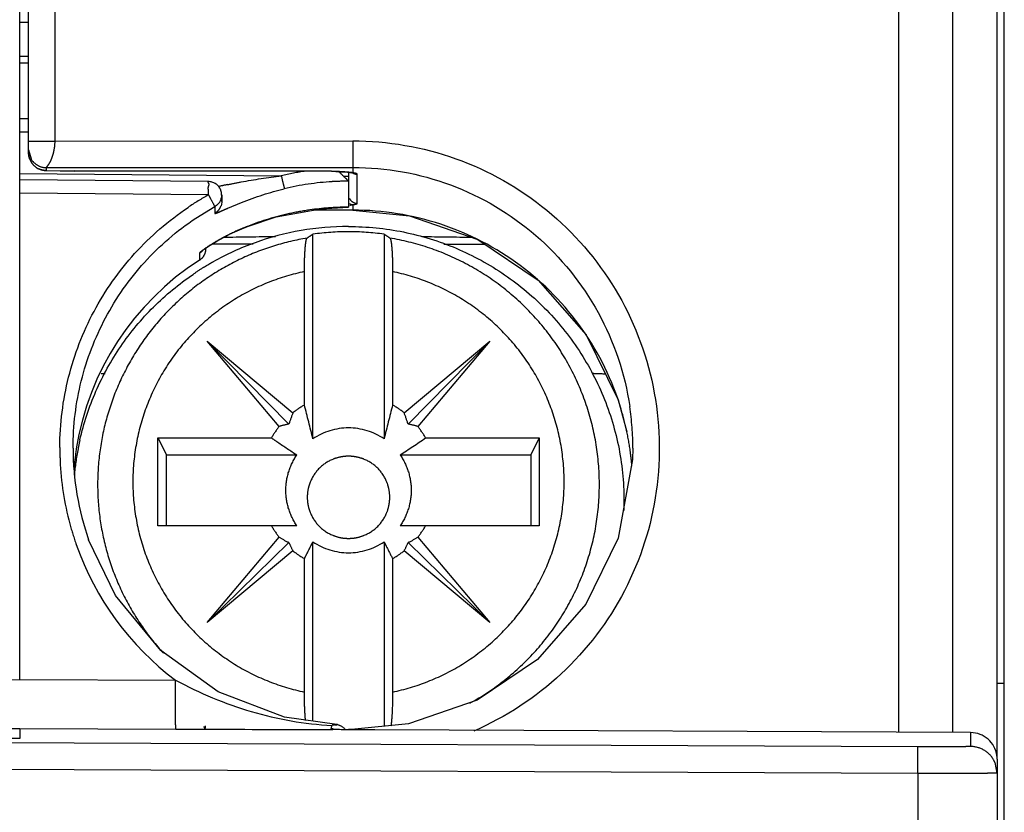
# Model space of a CAD drawing. Units: millimetres. Extents: x 0 to 420, y 0 to 297.
# Drawn here: x 53 to 64, y 212 to 221 of the extents above; entities that cross this region are included whole.
import ezdxf

# ---------------------------------------------------------------- set-up
doc = ezdxf.new("R2010")
doc.units = ezdxf.units.MM
doc.header["$LTSCALE"] = 23.1
doc.linetypes.add('PHANTOM', pattern=[0.8, 0.45, -0.05, 0.1, -0.05, 0.1, -0.05])
doc.layers.get('0').update_dxf_attribs({"linetype": 'CONTINUOUS'})
doc.layers.add('DEFAULT_3', color=7, linetype='PHANTOM')
doc.layers.add('RUNDUNGEN', color=7, linetype='CONTINUOUS')

msp = doc.modelspace()

# ---------------------------------------------------------------- linework, layer by layer
at = {"color": 7, "linetype": 'Continuous'}
for p, q in [((64.247, 203.5588), (64.247, 238.0113)), ((64.167, 212.2491), (64.167, 226.1005))]:
    msp.add_line(p, q, dxfattribs=at)
at = {"color": 9, "linetype": 'Continuous'}
msp.add_line((64.247, 213.1005), (64.167, 213.1005), dxfattribs=at)
at = {"layer": 'DEFAULT_3', "color": 8, "linetype": 'PHANTOM'}
for p, q in [((63.667, 212.55), (63.667, 229.575)), ((53.167, 213.1458), (53.167, 224.5255)), ((53.267, 219.0765), (53.267, 221.6104)), ((53.167, 220.5479), (53.267, 220.5486)), ((53.167, 220.1638), (53.2677, 220.1648)), ((53.2665, 220.0856), (53.167, 220.0847)), ((53.267, 219.4596), (53.167, 219.4605)), ((53.267, 219.1086), (53.2939, 219.0088)), ((56.8551, 218.8572), (56.9027, 218.8517)), ((56.867, 218.8517), (56.867, 218.464)), ((56.9026, 218.8517), (56.9027, 218.8517)), ((55.2891, 218.7523), (53.167, 218.7725)), ((55.4395, 218.5258), (55.4364, 218.4958)), ((55.4391, 218.5359), (55.4393, 218.5322)), ((55.4393, 218.5322), (55.4395, 218.5258)), ((55.4395, 218.6023), (55.4395, 218.5258)), ((55.4364, 218.4958), (55.4321, 218.4797)), ((56.8665, 218.4638), (56.867, 218.464)), ((56.467, 215.8552), (56.467, 218.1603)), ((57.267, 218.1603), (57.267, 215.8552)), ((55.2583, 218.0013), (55.2583, 217.9926)), ((55.7939, 218.0476), (55.3286, 218.0476)), ((57.94, 218.0476), (58.4005, 218.0476)), ((56.3707, 216.2373), (56.3707, 217.7387)), ((57.3632, 217.7387), (57.3632, 216.2373)), ((55.276, 216.9573), (56.1971, 216.0225)), ((56.0864, 215.9951), (55.276, 216.9573)), ((55.276, 216.9573), (56.2418, 216.1499)), ((57.4921, 216.1499), (58.458, 216.9573)), ((58.458, 216.9573), (57.5368, 216.0225)), ((58.458, 216.9573), (57.6475, 215.9951)), ((54.0821, 216.5909), (54.1266, 216.5926)), ((54.7207, 214.878), (54.7207, 215.8667)), ((54.7207, 215.8667), (54.817, 215.675)), ((54.7207, 215.8667), (55.9988, 215.8667)), ((57.7351, 215.8667), (59.0132, 215.8667)), ((59.0132, 215.8667), (58.917, 215.675)), ((59.0132, 215.8667), (59.0132, 214.878)), ((60.067, 215.7503), (60.0644, 215.6238)), ((54.817, 214.878), (54.817, 215.675)), ((54.817, 215.675), (56.2861, 215.675)), ((57.4478, 215.675), (58.917, 215.675)), ((58.917, 215.675), (58.917, 214.878)), ((56.2861, 214.878), (54.7207, 214.878)), ((59.0132, 214.878), (57.4478, 214.878)), ((55.276, 213.7874), (56.0864, 214.7496)), ((57.6475, 214.7496), (58.458, 213.7874)), ((55.276, 213.7874), (56.1971, 214.6879)), ((56.467, 212.6771), (56.467, 214.6979)), ((57.267, 214.6979), (57.267, 212.6207)), ((58.458, 213.7874), (57.5368, 214.6879)), ((56.2418, 214.5948), (55.276, 213.7874)), ((58.458, 213.7874), (57.4921, 214.5948)), ((56.3707, 213.006), (56.3707, 214.5075)), ((57.3632, 214.5075), (57.3632, 213.006)), ((56.744, 212.6387), (56.7366, 212.6392)), ((57.5414, 212.6478), (56.9017, 212.5845)), ((47.6515, 212.5721), (53.167, 212.5958)), ((53.167, 212.5958), (53.167, 212.4813)), ((53.167, 212.5958), (54.9235, 212.5883)), ((56.9017, 212.5845), (56.867, 212.5839)), ((56.867, 212.5839), (56.8678, 212.5828)), ((63.8683, 212.5491), (57.1635, 212.5789)), ((53.167, 212.4813), (47.067, 212.4936)), ((63.2735, 212.3901), (47.067, 212.4596)), ((64.167, 212.0928), (64.1428, 212.2107)), ((64.167, 212.2491), (64.167, 208.9995))]:
    msp.add_line(p, q, dxfattribs=at)
at = {"layer": 'DEFAULT_3', "color": 9, "linetype": 'PHANTOM'}
for p, q in [((63.0617, 212.5527), (63.0617, 224.5255)), ((53.5643, 219.2083), (53.5643, 221.5101)), ((53.2665, 220.0862), (53.167, 220.0852)), ((53.268, 219.3096), (53.167, 219.3106)), ((53.267, 219.2083), (53.5643, 219.2083)), ((53.5643, 219.2083), (56.9143, 219.2109)), ((53.167, 218.8449), (56.1106, 218.8169)), ((53.4635, 218.8765), (53.467, 218.8773)), ((53.467, 218.9094), (56.917, 218.912)), ((53.467, 218.8773), (53.467, 218.9094)), ((53.467, 218.8773), (53.7816, 218.8717)), ((56.667, 218.8695), (53.7816, 218.8717)), ((56.6769, 218.8685), (56.667, 218.8696)), ((56.667, 218.8695), (56.6671, 218.8688)), ((56.7247, 218.8666), (56.667, 218.8695)), ((56.9027, 218.8517), (56.917, 218.8511)), ((56.917, 218.912), (56.917, 218.8511)), ((56.867, 218.8111), (56.8126, 218.8111)), ((56.9654, 218.5074), (56.9654, 218.8354)), ((55.2908, 218.6023), (53.167, 218.6225)), ((55.4395, 218.6023), (55.4394, 218.6006)), ((55.1471, 218.3401), (55.3623, 218.4716)), ((55.3607, 218.4748), (55.3623, 218.4716)), ((55.3674, 218.4746), (55.3623, 218.4716)), ((55.3623, 218.4716), (55.3623, 218.3952)), ((56.917, 218.4925), (56.917, 218.4313)), ((55.7408, 218.2517), (55.7409, 218.2523)), ((55.1895, 217.9454), (55.1895, 217.867)), ((47.6539, 213.1221), (53.167, 213.1458)), ((53.167, 213.1458), (54.9211, 213.1382)), ((56.6799, 212.5844), (56.6891, 212.5841)), ((56.9013, 212.5785), (56.9014, 212.5821)), ((63.8683, 212.5491), (63.8683, 212.3927)), ((63.2748, 212.0901), (47.067, 212.1596)), ((63.2748, 212.0901), (63.2748, 209.6045))]:
    msp.add_line(p, q, dxfattribs=at)
at = {"layer": 'DEFAULT_3', "color": 8, "linetype": 'PHANTOM'}
for points in [[(56.6773, 218.8685), (56.7738, 218.8632), (56.8551, 218.8572)], [(56.9026, 218.8517), (56.9072, 218.8511), (56.9192, 218.8489)], [(55.7408, 218.2516), (56.0544, 218.3549), (56.5541, 218.4475), (56.8665, 218.4635)], [(55.3462, 218.0585), (55.3841, 218.0811), (55.4248, 218.1042), (55.4682, 218.1276), (55.514, 218.1512), (55.5623, 218.1747), (55.6131, 218.1982), (55.6666, 218.2216), (55.7228, 218.2446), (55.7408, 218.2517)], [(55.2194, 217.9721), (55.2205, 217.973), (55.2331, 217.983), (55.2538, 217.9982), (55.2804, 218.0165), (55.3115, 218.0369), (55.3462, 218.0585)], [(60.0644, 215.6238), (59.9007, 214.7363), (59.5372, 213.9942), (58.9954, 213.3726), (58.3141, 212.9139), (57.5414, 212.6478)], [(56.7366, 212.6392), (56.147, 212.7221), (55.4019, 213.0071), (54.7533, 213.4737), (54.2447, 214.0909), (53.9424, 214.719)]]:
    msp.add_lwpolyline(points, dxfattribs=at)
for centre, radius, start, end in [((53.4669, 219.0765), 0.2, 200.71646, 246.80843), ((51.5054, 213.4459), 7.5467, 45.77076, 45.90731), ((51.7763, 213.7238), 7.1586, 45.28804, 45.77258), ((55.2895, 218.6023), 0.15, 26.96514, 89.98331), ((55.2885, 218.5253), 0.151, 4.00624, 16.3192), ((55.291, 218.5259), 0.1485, 321.68499, 328.91898), ((55.291, 218.5256), 0.1484, 329.00129, 341.99849), ((56.8668, 215.1367), 3.1104, 89.99783, 109.7701), ((56.8672, 215.251), 2.9366, 90.00444, 97.83306), ((56.8667, 215.251), 2.9366, 82.16694, 89.99556), ((56.8656, 215.1404), 3.1065, 109.77178, 119.36986), ((56.8214, 140.5386), 77.5961, 90.574253, 91.00792), ((58.2301, 215.4663), 3.2196, 123.20406, 124.61526), ((55.4843, 215.4373), 3.2546, 55.39233, 56.78836), ((56.8774, 141.2391), 76.8954, 88.9693, 89.392323), ((56.857, 215.265), 3.0905, 122.65501, 171.08977), ((56.8654, 215.1412), 3.1056, 119.3731, 120.1865), ((56.8625, 215.1459), 3.1002, 121.63741, 124.25676), ((56.8649, 215.142), 3.1048, 120.18646, 121.63773), ((57.3022, 155.0153), 61.6187, 87.713672, 87.855399), ((56.8665, 215.3668), 1.0017, 119.6629, 128.57645), ((-26.3194, 195.2082), 85.3222, 14.003903, 14.268516), ((153.7171, 191.7669), 99.4126, 165.750237, 165.977344), ((56.8675, 215.3668), 1.0017, 51.42355, 60.3371), ((56.8894, 215.7504), 3.1775, 359.99901, 8.49773), ((56.8639, 215.3702), 0.9975, 141.20797, 150.14635), ((56.8668, 215.272), 0.7071, 89.9905, 124.43892), ((56.8671, 215.272), 0.7071, 55.56108, 90.0095), ((56.87, 215.3702), 0.9975, 29.85365, 38.79203), ((41.6398, 239.6754), 28.7387, 303.37115, 304.05985), ((56.9149, 215.7549), 3.1479, 180.06615, 199.21239), ((56.8442, 215.2687), 3.0772, 171.12138, 174.96722), ((56.8475, 215.1583), 3.0806, 169.05768, 174.64194), ((56.8427, 215.1592), 3.0757, 167.13182, 169.05672), ((56.8639, 215.3746), 0.9975, 209.85365, 218.79203), ((56.87, 215.3746), 0.9975, 321.20797, 330.14635), ((56.8668, 215.281), 0.7071, 235.56108, 270.0095), ((56.8671, 215.281), 0.7071, 269.9905, 304.43892), ((56.8665, 215.3779), 1.0017, 231.42355, 240.3371), ((56.8675, 215.3779), 1.0017, 299.6629, 308.57645), ((56.7507, 212.3454), 0.2936, 97.75784, 104.17481), ((55.11, 212.5476), 0.1482, 15.90572, 27.86505), ((63.867, 212.2491), 0.3, 7.99416, 89.74794), ((63.8665, 212.2491), 0.3004, 0.0057, 7.98742)]:
    msp.add_arc(centre, radius, start, end, dxfattribs=at)
at = {"layer": 'DEFAULT_3', "color": 9, "linetype": 'PHANTOM'}
for centre, radius, start, end in [((53.4665, 219.077), 0.1996, 202.68553, 247.87186), ((56.8655, 215.6707), 3.2355, 98.57045, 103.49257), ((56.4148, 212.9353), 5.9393, 86.47626, 87.00844), ((56.5683, 215.4038), 3.4661, 85.65865, 86.50176), ((56.8653, 215.6646), 3.0922, 93.35632, 103.48337), ((56.8645, 215.6698), 3.087, 89.95515, 93.34861), ((58.2937, 205.3921), 13.6147, 101.80077, 102.27409), ((56.8639, 215.7757), 3.2349, 119.09779, 123.86759), ((54.8226, 218.196), 0.6061, 27.39031, 27.98867), ((56.8687, 215.3564), 3.1076, 98.06388, 102.40512), ((56.8698, 215.3473), 3.1168, 90.32333, 98.06041), ((56.8694, 215.3632), 3.1009, 90.04467, 90.31696), ((56.8706, 215.3484), 3.1159, 102.40658, 111.25728), ((56.8878, 215.7509), 3.2695, 179.83135, 182.42963), ((56.9024, 215.7526), 3.2842, 182.44904, 195.05639), ((56.8902, 215.7507), 3.2719, 195.07915, 199.37389), ((56.8838, 215.747), 3.2647, 199.34983, 233.04364), ((56.6669, 212.3926), 0.1986, 80.95476, 88.39802), ((63.8675, 212.0939), 0.2989, 22.99622, 29.77716)]:
    msp.add_arc(centre, radius, start, end, dxfattribs=at)
at = {"layer": 'DEFAULT_3', "color": 8, "linetype": 'PHANTOM'}
for centre, major_axis, ratio, start_param, end_param in [((57.2126, 215.8343), (0.6013, 1.1547), 0.7798724, -4.5827005, -4.4782693), ((56.5214, 215.8343), (-0.6013, 1.1547), 0.7798724, -1.804916, -1.7004848), ((56.4551, 215.0797), (1.1049, -0.0513), 0.87382, 1.8468086, 1.9512398), ((57.2788, 215.0797), (1.1049, 0.0513), 0.87382, 1.1903528, 1.294784), ((56.4551, 215.7682), (-0.7268, 1.0624), 0.7844295, -4.1986854, -4.0942542), ((57.2788, 215.7682), (0.7268, 1.0624), 0.7844295, -2.1889311, -2.0844999), ((57.2126, 215.0136), (1.0818, -0.0525), 0.8924015, -2.7436593, -2.6392281), ((56.5214, 215.0136), (1.0818, 0.0525), 0.8924015, -0.5023645, -0.3979333)]:
    msp.add_ellipse(centre, major_axis=major_axis, ratio=ratio, start_param=start_param, end_param=end_param, dxfattribs=at)
at = {"layer": 'DEFAULT_3', "color": 9, "linetype": 'PHANTOM'}
for points, knots in [([(53.467, 218.9094), (53.4668, 218.9108), (53.4692, 218.9145), (53.4761, 218.9242), (53.4902, 218.9418), (53.5085, 218.9692), (53.5254, 219.0057), (53.5401, 219.0491), (53.558, 219.1165), (53.5645, 219.171), (53.5643, 219.2083)], [0, 0, 0, 0, 0.0129306, 0.037558, 0.1154775, 0.2210395, 0.346765, 0.4906931, 0.6505226, 1, 1, 1, 1]), ([(56.9143, 219.2109), (57.3066, 219.2111), (58.0979, 219.0748), (59.1411, 218.4833), (59.926, 217.5752), (60.3609, 216.4569), (60.3977, 215.2577), (60.0321, 214.1152), (59.3077, 213.1612), (58.6364, 212.7225), (58.2769, 212.5671)], [0, 0, 0, 0, 0.1250388, 0.2500654, 0.3751058, 0.5001517, 0.6252001, 0.7502151, 0.8751456, 1, 1, 1, 1]), ([(56.9143, 219.2109), (56.9144, 219.1747), (56.9146, 219.1071), (56.9148, 219.0174), (56.9162, 218.9541), (56.916, 218.9219), (56.917, 218.912)], [0, 0, 0, 0, 0.3633797, 0.6782018, 0.9001522, 1, 1, 1, 1]), ([(53.2939, 219.0088), (53.3111, 218.979), (53.3624, 218.9278), (53.4325, 218.9094), (53.467, 218.9094)], [0, 0, 0, 0, 0.4995892, 1, 1, 1, 1]), ([(56.917, 218.8511), (56.9108, 218.852), (56.8821, 218.8557), (56.8533, 218.8582), (56.8307, 218.86)], [0, 0, 0, 0, 0.2146076, 1, 1, 1, 1]), ([(56.917, 218.912), (57.2889, 218.9123), (58.0395, 218.7778), (59.0185, 218.1959), (59.7344, 217.3104), (59.9771, 216.5878), (60.0321, 216.2199)], [0, 0, 0, 0, 0.2499986, 0.4999771, 0.7499848, 1, 1, 1, 1]), ([(56.9654, 218.8354), (56.9654, 218.8371), (56.9607, 218.841), (56.945, 218.8463), (56.9291, 218.8493), (56.917, 218.8511)], [0, 0, 0, 0, 0.0988775, 0.2952214, 1, 1, 1, 1]), ([(55.5094, 218.719), (55.5587, 218.7292), (55.7579, 218.7688), (55.9589, 218.7994), (56.1106, 218.8169)], [0, 0, 0, 0, 0.2479762, 1, 1, 1, 1]), ([(56.1106, 218.8169), (56.1185, 218.784), (56.1289, 218.7355), (56.1421, 218.6874), (56.1443, 218.6716)], [0, 0, 0, 0, 0.6790594, 1, 1, 1, 1]), ([(55.5175, 218.457), (55.5659, 218.478), (55.7696, 218.5637), (55.9807, 218.6323), (56.1443, 218.6716)], [0, 0, 0, 0, 0.2388394, 1, 1, 1, 1]), ([(55.2908, 218.6023), (55.2979, 218.5895), (55.3204, 218.5489), (55.3429, 218.5084), (55.3577, 218.4804)], [0, 0, 0, 0, 0.3169327, 1, 1, 1, 1]), ([(56.9643, 218.5051), (56.9646, 218.5054), (56.9652, 218.5061), (56.9654, 218.507), (56.9654, 218.5074)], [0, 0, 0, 0, 0.5426525, 1, 1, 1, 1]), ([(53.6183, 215.7605), (53.6191, 216.0255), (53.6855, 216.5575), (53.9745, 217.3061), (54.4355, 217.9631), (54.8411, 218.314), (55.0612, 218.4617)], [0, 0, 0, 0, 0.2499854, 0.4999729, 0.7499288, 1, 1, 1, 1]), ([(55.3623, 218.3952), (55.3623, 218.3939), (55.3697, 218.394), (55.3775, 218.3975), (55.3941, 218.4032), (55.4219, 218.4151), (55.4639, 218.4334), (55.4988, 218.4488), (55.5175, 218.457)], [0, 0, 0, 0, 0.022712, 0.0866868, 0.1878876, 0.3177618, 0.6353916, 1, 1, 1, 1]), ([(56.8816, 218.4882), (56.8848, 218.4885), (56.8966, 218.4898), (56.9084, 218.4913), (56.917, 218.4925)], [0, 0, 0, 0, 0.2694288, 1, 1, 1, 1]), ([(56.917, 218.4925), (56.9277, 218.4941), (56.9431, 218.4973), (56.9605, 218.5011), (56.9643, 218.5051)], [0, 0, 0, 0, 0.6609358, 1, 1, 1, 1]), ([(55.7409, 218.2523), (55.6716, 218.2253), (55.5809, 218.1857), (55.4928, 218.1411), (55.471, 218.1297)], [0, 0, 0, 0, 0.7519193, 1, 1, 1, 1]), ([(56.4012, 218.116), (56.2768, 218.0953), (56.0305, 218.0371), (55.6764, 217.9016), (55.3435, 217.72), (55.038, 217.4957), (54.7654, 217.2328), (54.5305, 216.9358), (54.3376, 216.6103), (54.19, 216.262), (54.0906, 215.8971), (54.041, 215.5223), (54.0422, 215.1442), (54.0941, 214.7697), (54.1959, 214.4055), (54.3456, 214.0581), (54.5405, 213.7338), (54.6984, 213.5368), (54.7835, 213.4441)], [0, 0, 0, 0, 0.0626401, 0.1252705, 0.187869, 0.250442, 0.3129824, 0.3754914, 0.4379707, 0.5004244, 0.5628584, 0.62528, 0.6876974, 0.7501194, 0.8125541, 0.8750088, 0.9374895, 1, 1, 1, 1]), ([(55.471, 218.1297), (55.4405, 218.1136), (55.3819, 218.0813), (55.3012, 218.0317), (55.2427, 217.9921), (55.208, 217.9648), (55.1952, 217.954), (55.1914, 217.9491)], [0, 0, 0, 0, 0.3098873, 0.601997, 0.8513782, 0.9435891, 1, 1, 1, 1]), ([(58.2333, 212.8809), (58.3603, 212.9509), (58.6039, 213.1107), (58.9277, 213.4033), (59.2025, 213.7421), (59.4217, 214.119), (59.5802, 214.525), (59.6741, 214.9505), (59.7011, 215.3853), (59.6607, 215.8191), (59.5538, 216.2415), (59.383, 216.6425), (59.1523, 217.0125), (58.8672, 217.3428), (58.5345, 217.6254), (58.1621, 217.8538), (57.759, 218.0223), (57.4759, 218.0922), (57.3328, 218.116)], [0, 0, 0, 0, 0.0625761, 0.1251159, 0.1876193, 0.2500884, 0.3125288, 0.3749489, 0.4373589, 0.4997701, 0.5621934, 0.624639, 0.6871146, 0.7496251, 0.8121724, 0.8747543, 0.9373665, 1, 1, 1, 1]), ([(55.1914, 217.9491), (55.1908, 217.9484), (55.19, 217.9473), (55.1895, 217.946), (55.1895, 217.9454)], [0, 0, 0, 0, 0.6152928, 1, 1, 1, 1]), ([(56.3707, 217.7387), (56.2358, 217.7107), (55.9703, 217.6314), (55.5984, 217.447), (55.2633, 217.2023), (54.9747, 216.9045), (54.741, 216.5622), (54.5691, 216.1853), (54.4639, 215.7849), (54.4285, 215.3724), (54.4639, 214.9599), (54.5691, 214.5594), (54.741, 214.1826), (54.9747, 213.8403), (55.2633, 213.5425), (55.5984, 213.2978), (55.9703, 213.1134), (56.2358, 213.0341), (56.3707, 213.006)], [0, 0, 0, 0, 0.0626179, 0.1252061, 0.18776, 0.2502729, 0.3127472, 0.3751867, 0.4376004, 0.5000004, 0.5624002, 0.6248135, 0.6872524, 0.7497263, 0.8122389, 0.8747929, 0.9373815, 1, 1, 1, 1]), ([(57.3632, 213.006), (57.4981, 213.0341), (57.7636, 213.1134), (58.1355, 213.2978), (58.4706, 213.5424), (58.7592, 213.8403), (58.9929, 214.1826), (59.1648, 214.5594), (59.27, 214.9599), (59.3054, 215.3724), (59.27, 215.7849), (59.1648, 216.1853), (58.9929, 216.5622), (58.7592, 216.9045), (58.4707, 217.2023), (58.1355, 217.447), (57.7636, 217.6314), (57.4981, 217.7107), (57.3632, 217.7387)], [0, 0, 0, 0, 0.0626179, 0.1252061, 0.18776, 0.2502729, 0.3127472, 0.3751867, 0.4376004, 0.5000004, 0.5624002, 0.6248135, 0.6872524, 0.7497263, 0.8122389, 0.8747929, 0.9373815, 1, 1, 1, 1]), ([(54.9235, 212.5883), (54.9228, 212.589), (54.9234, 212.5934), (54.9222, 212.6012), (54.9223, 212.6148), (54.9218, 212.6331), (54.9215, 212.6563), (54.9211, 212.6961), (54.9208, 212.7559), (54.9205, 212.838), (54.9205, 212.9316), (54.9207, 213.0329), (54.9209, 213.1027), (54.9211, 213.1382)], [0, 0, 0, 0, 0.0057041, 0.0208324, 0.0452281, 0.0787092, 0.1210321, 0.1717197, 0.296046, 0.4471345, 0.6193671, 0.8063933, 1, 1, 1, 1]), ([(54.9211, 213.1382), (55.1925, 212.9947), (55.7614, 212.7529), (56.3726, 212.6457), (56.6788, 212.63)], [0, 0, 0, 0, 0.5002975, 1, 1, 1, 1]), ([(56.6799, 212.5844), (56.6776, 212.5845), (56.6725, 212.5846), (56.672, 212.5896), (56.6725, 212.5911)], [0, 0, 0, 0, 0.5856349, 1, 1, 1, 1]), ([(56.6725, 212.5911), (56.6732, 212.5933), (56.6765, 212.606), (56.6778, 212.6192), (56.6787, 212.63)], [0, 0, 0, 0, 0.1709408, 1, 1, 1, 1]), ([(56.9014, 212.5821), (56.9014, 212.5827), (56.9016, 212.5833), (56.9015, 212.5845), (56.9017, 212.5845)], [0, 0, 0, 0, 0.7428261, 1, 1, 1, 1]), ([(63.8683, 212.3927), (63.8682, 212.3918), (63.8622, 212.393), (63.8558, 212.3911), (63.8405, 212.3915), (63.8214, 212.3908), (63.7963, 212.3906), (63.7535, 212.3901), (63.6888, 212.3898), (63.5999, 212.3895), (63.4984, 212.3895), (63.3882, 212.3897), (63.3123, 212.3899), (63.2735, 212.3901)], [0, 0, 0, 0, 0.0049145, 0.0193322, 0.0431507, 0.0762056, 0.1181456, 0.168544, 0.2927819, 0.4441454, 0.616853, 0.8045675, 1, 1, 1, 1]), ([(63.2748, 212.0901), (63.275, 212.1281), (63.2751, 212.1834), (63.2751, 212.2538), (63.275, 212.2987), (63.2747, 212.3355), (63.2746, 212.3606), (63.2742, 212.3755), (63.2742, 212.383), (63.2735, 212.3873), (63.2739, 212.3897), (63.2735, 212.3901)], [0, 0, 0, 0, 0.3801443, 0.5529055, 0.7040444, 0.8283986, 0.9211257, 0.9545638, 0.9790258, 0.99425, 1, 1, 1, 1]), ([(64.127, 212.2424), (64.1013, 212.2872), (64.0248, 212.3644), (63.9199, 212.3925), (63.8683, 212.3927)], [0, 0, 0, 0, 0.4999962, 1, 1, 1, 1]), ([(64.167, 212.0928), (64.167, 212.0924), (64.1647, 212.0927), (64.1622, 212.092), (64.1564, 212.0921), (64.1453, 212.0916), (64.1257, 212.0913), (64.0964, 212.0909), (64.0591, 212.0906), (64.0143, 212.0903), (63.9624, 212.09), (63.8804, 212.0897), (63.7644, 212.0895), (63.6122, 212.0895), (63.4469, 212.0897), (63.3329, 212.0899), (63.2748, 212.0901)], [0, 0, 0, 0, 0.0012457, 0.0048789, 0.0108983, 0.0192879, 0.0431067, 0.0761626, 0.1181028, 0.1685018, 0.2269106, 0.2927455, 0.4441172, 0.6168336, 0.8045577, 1, 1, 1, 1])]:
    msp.add_open_spline(points, degree=3, knots=knots, dxfattribs=at)
at = {"layer": 'DEFAULT_3', "color": 8, "linetype": 'PHANTOM'}
for points in [[(53.2799, 219.0057), (53.2714, 219.0282), (53.267, 219.0525), (53.267, 219.0765)], [(53.4635, 218.8765), (53.4378, 218.877), (53.4118, 218.8826), (53.3882, 218.8927)], [(55.4394, 218.6006), (55.4397, 218.6245), (55.4339, 218.6491), (55.4231, 218.6703)], [(55.4184, 218.526), (55.406, 218.5053), (55.388, 218.4872), (55.3674, 218.4746)], [(55.4394, 218.6006), (55.4392, 218.5748), (55.4317, 218.5481), (55.4184, 218.526)], [(55.4075, 218.4338), (55.3952, 218.4182), (55.3796, 218.4048), (55.3623, 218.3952)], [(55.2583, 217.9926), (55.2583, 217.9688), (55.2522, 217.9442), (55.2411, 217.9231)], [(55.2411, 217.9231), (55.2292, 217.9007), (55.2109, 217.8807), (55.1895, 217.867)], [(56.7111, 212.6363), (56.722, 212.6377), (56.733, 212.6387), (56.744, 212.6387)], [(56.744, 212.6387), (56.7775, 212.6312), (56.8098, 212.6108), (56.8313, 212.584)]]:
    msp.add_open_spline(points, degree=3, dxfattribs=at)
at = {"layer": 'DEFAULT_3', "color": 9, "linetype": 'PHANTOM'}
for points in [[(53.267, 219.0765), (53.267, 219.0505), (53.2723, 219.024), (53.2823, 219)], [(53.3913, 218.8921), (53.4151, 218.8824), (53.4413, 218.8773), (53.467, 218.8773)], [(56.9161, 218.8493), (56.9308, 218.8406), (56.9483, 218.8357), (56.9654, 218.8354)], [(56.8769, 218.5637), (56.8853, 218.5464), (56.8995, 218.531), (56.9161, 218.5213)], [(56.9161, 218.5213), (56.9308, 218.5127), (56.9483, 218.5077), (56.9654, 218.5074)], [(56.8801, 218.5041), (56.8911, 218.4975), (56.9041, 218.4932), (56.917, 218.4925)], [(55.2201, 217.9715), (55.2111, 217.9616), (55.2008, 217.9527), (55.1895, 217.9454)], [(55.2527, 212.5857), (55.2563, 212.5985), (55.2582, 212.6119), (55.2583, 212.6253)]]:
    msp.add_open_spline(points, degree=3, dxfattribs=at)
at = {"layer": 'DEFAULT_3', "color": 8, "linetype": 'PHANTOM'}
for points, knots in [([(55.2908, 218.6023), (55.2915, 218.6121), (55.2932, 218.6314), (55.2902, 218.659), (55.2873, 218.6856), (55.2961, 218.706), (55.299, 218.7273), (55.2921, 218.7368), (55.2851, 218.7522), (55.289, 218.7523)], [0, 0, 0, 0, 0.1927557, 0.3789598, 0.5490372, 0.7017449, 0.822951, 0.9233157, 1, 1, 1, 1]), ([(56.8126, 218.8111), (56.8172, 218.8065), (56.8331, 218.7915), (56.8488, 218.7764), (56.8596, 218.7654)], [0, 0, 0, 0, 0.2981162, 1, 1, 1, 1]), ([(56.8596, 218.7654), (56.8614, 218.7636), (56.8636, 218.7609), (56.867, 218.758), (56.867, 218.7567)], [0, 0, 0, 0, 0.6732713, 1, 1, 1, 1]), ([(53.767, 215.7512), (53.767, 216.0052), (53.8294, 216.5151), (54.1054, 217.233), (54.547, 217.8629), (54.936, 218.1988), (55.1471, 218.3401)], [0, 0, 0, 0, 0.2499788, 0.4999644, 0.7499125, 1, 1, 1, 1]), ([(56.867, 218.2471), (57.0741, 218.2471), (57.4896, 218.2054), (58.0868, 218.0205), (58.6353, 217.7207), (59.1127, 217.3178), (59.4998, 216.8282), (59.7812, 216.2713), (59.9454, 215.67), (59.9724, 215.2548), (59.965, 215.0485)], [0, 0, 0, 0, 0.1252429, 0.2504404, 0.3755739, 0.5006187, 0.6255684, 0.7504315, 0.8752311, 1, 1, 1, 1]), ([(56.3707, 217.7387), (56.3707, 217.7627), (56.3711, 217.8097), (56.3727, 217.8777), (56.3753, 217.9403), (56.3788, 217.9956), (56.3832, 218.0417), (56.3876, 218.0738), (56.3916, 218.0937), (56.3945, 218.1041), (56.3973, 218.1114), (56.3998, 218.1151), (56.4012, 218.116)], [0, 0, 0, 0, 0.1892373, 0.3699034, 0.5362628, 0.683347, 0.8065041, 0.9018355, 0.9381341, 0.9665142, 0.9869635, 1, 1, 1, 1]), ([(57.3328, 218.116), (57.3341, 218.1151), (57.3366, 218.1114), (57.3394, 218.1041), (57.3423, 218.0937), (57.3464, 218.0738), (57.3508, 218.0417), (57.3551, 217.9956), (57.3586, 217.9403), (57.3612, 217.8777), (57.3628, 217.8097), (57.3632, 217.7627), (57.3632, 217.7387)], [0, 0, 0, 0, 0.0130364, 0.0334856, 0.0618655, 0.0981639, 0.193495, 0.3166516, 0.4637353, 0.630095, 0.8107622, 1, 1, 1, 1]), ([(53.8443, 215.8442), (53.887, 216.0314), (54.0081, 216.399), (54.2891, 216.9063), (54.6597, 217.3529), (54.9583, 217.5999), (55.1174, 217.7082)], [0, 0, 0, 0, 0.2497758, 0.4996814, 0.7497519, 1, 1, 1, 1]), ([(55.9988, 215.8667), (56.0225, 215.8507), (56.118, 215.7864), (56.2138, 215.7225), (56.2861, 215.675)], [0, 0, 0, 0, 0.2486894, 1, 1, 1, 1]), ([(56.2861, 214.878), (56.2461, 214.9359), (56.1832, 215.0647), (56.151, 215.2765), (56.1832, 215.4883), (56.2461, 215.6171), (56.2861, 215.675)], [0, 0, 0, 0, 0.2500928, 0.5, 0.7499071, 1, 1, 1, 1]), ([(56.867, 215.6604), (56.8366, 215.6604), (56.7758, 215.6544), (56.6594, 215.6193), (56.5303, 215.5337), (56.4441, 215.4049), (56.4089, 215.2889), (56.4029, 215.2283), (56.4029, 215.1981)], [0, 0, 0, 0, 0.1255266, 0.2510458, 0.5006148, 0.74982, 0.8749419, 1, 1, 1, 1]), ([(57.3311, 215.1981), (57.3311, 215.2283), (57.3251, 215.2889), (57.2898, 215.4049), (57.2036, 215.5337), (57.0745, 215.6193), (56.9581, 215.6544), (56.8973, 215.6604), (56.867, 215.6604)], [0, 0, 0, 0, 0.1250581, 0.25018, 0.4993852, 0.7489542, 0.8744734, 1, 1, 1, 1]), ([(57.4478, 215.675), (57.4878, 215.6171), (57.5507, 215.4883), (57.583, 215.2765), (57.5507, 215.0647), (57.4878, 214.9359), (57.4478, 214.878)], [0, 0, 0, 0, 0.2500928, 0.5, 0.7499071, 1, 1, 1, 1]), ([(56.4029, 215.1981), (56.4029, 215.1679), (56.4089, 215.1072), (56.4441, 214.9912), (56.5303, 214.8625), (56.6594, 214.7768), (56.7758, 214.7417), (56.8366, 214.7357), (56.867, 214.7357)], [0, 0, 0, 0, 0.1250581, 0.25018, 0.4993852, 0.7489542, 0.8744734, 1, 1, 1, 1]), ([(56.867, 214.7357), (56.8973, 214.7357), (56.9581, 214.7417), (57.0745, 214.7768), (57.2036, 214.8625), (57.2898, 214.9912), (57.3251, 215.1072), (57.3311, 215.1679), (57.3311, 215.1981)], [0, 0, 0, 0, 0.1255266, 0.2510458, 0.5006148, 0.74982, 0.8749419, 1, 1, 1, 1]), ([(56.3707, 214.5075), (56.3788, 214.5232), (56.4112, 214.5865), (56.4432, 214.6499), (56.467, 214.6979)], [0, 0, 0, 0, 0.2476349, 1, 1, 1, 1]), ([(57.267, 214.6979), (57.2749, 214.6818), (57.3067, 214.6181), (57.3389, 214.5548), (57.3632, 214.5075)], [0, 0, 0, 0, 0.2527819, 1, 1, 1, 1]), ([(56.3826, 212.687), (56.3783, 212.7362), (56.3726, 212.8425), (56.3707, 212.949), (56.3707, 213.006)], [0, 0, 0, 0, 0.4641589, 1, 1, 1, 1]), ([(57.3632, 213.006), (57.3632, 212.9345), (57.3611, 212.832), (57.3533, 212.7054), (57.348, 212.6502), (57.3447, 212.626)], [0, 0, 0, 0, 0.5639025, 0.8068135, 1, 1, 1, 1]), ([(54.9235, 212.5883), (55.0738, 212.5876), (55.6594, 212.5856), (56.2449, 212.5853), (56.6801, 212.5844)], [0, 0, 0, 0, 0.2567515, 1, 1, 1, 1]), ([(56.7481, 212.5827), (56.7406, 212.5828), (56.718, 212.5833), (56.6953, 212.5837), (56.6801, 212.5844)], [0, 0, 0, 0, 0.327622, 1, 1, 1, 1]), ([(57.1635, 212.5789), (57.1228, 212.579), (56.9843, 212.5798), (56.8458, 212.5809), (56.7481, 212.5827)], [0, 0, 0, 0, 0.2937931, 1, 1, 1, 1])]:
    msp.add_open_spline(points, degree=3, knots=knots, dxfattribs=at)
at = {"layer": 'RUNDUNGEN', "color": 8, "linetype": 'PHANTOM'}
for p, q in [((53.4635, 218.8765), (53.7797, 218.871)), ((53.7798, 218.871), (53.7816, 218.8717)), ((56.6671, 218.8688), (53.7798, 218.871)), ((56.9168, 218.4306), (56.4643, 218.4309)), ((59.9017, 216.2937), (59.9996, 215.9361))]:
    msp.add_line(p, q, dxfattribs=at)
at = {"layer": 'RUNDUNGEN', "color": 9, "linetype": 'PHANTOM'}
for p, q in [((56.917, 218.4313), (56.4684, 218.4317)), ((56.9168, 218.4306), (56.917, 218.4313))]:
    msp.add_line(p, q, dxfattribs=at)
at = {"layer": 'RUNDUNGEN', "color": 8, "linetype": 'PHANTOM'}
msp.add_lwpolyline([(56.9168, 218.4306), (57.5537, 218.3653), (58.3238, 218.0992), (59.0016, 217.6436), (59.5403, 217.0279), (59.9017, 216.2937)], dxfattribs=at)
at = {"layer": 'RUNDUNGEN', "color": 9, "linetype": 'PHANTOM'}
msp.add_arc((56.9285, 215.288), 3.1387, 11.92114, 16.71941, dxfattribs=at)
at = {"layer": 'RUNDUNGEN', "color": 8, "linetype": 'PHANTOM'}
for centre, radius, start, end in [((56.9411, 215.2907), 3.1259, 7.38592, 11.92164), ((56.9511, 215.2922), 3.1157, 6.09535, 7.38203), ((56.9443, 215.2914), 3.1226, 4.71742, 6.09533)]:
    msp.add_arc(centre, radius, start, end, dxfattribs=at)
at = {"layer": 'RUNDUNGEN', "color": 9, "linetype": 'PHANTOM'}
msp.add_open_spline([(59.9346, 216.191), (59.8385, 216.5107), (59.5409, 217.1237), (58.8292, 217.8527), (57.9248, 218.3227), (57.2514, 218.431), (56.917, 218.4313)], degree=3, knots=[0, 0, 0, 0, 0.2497833, 0.4997022, 0.7497697, 1, 1, 1, 1], dxfattribs=at)

doc.saveas('drawing.dxf')
